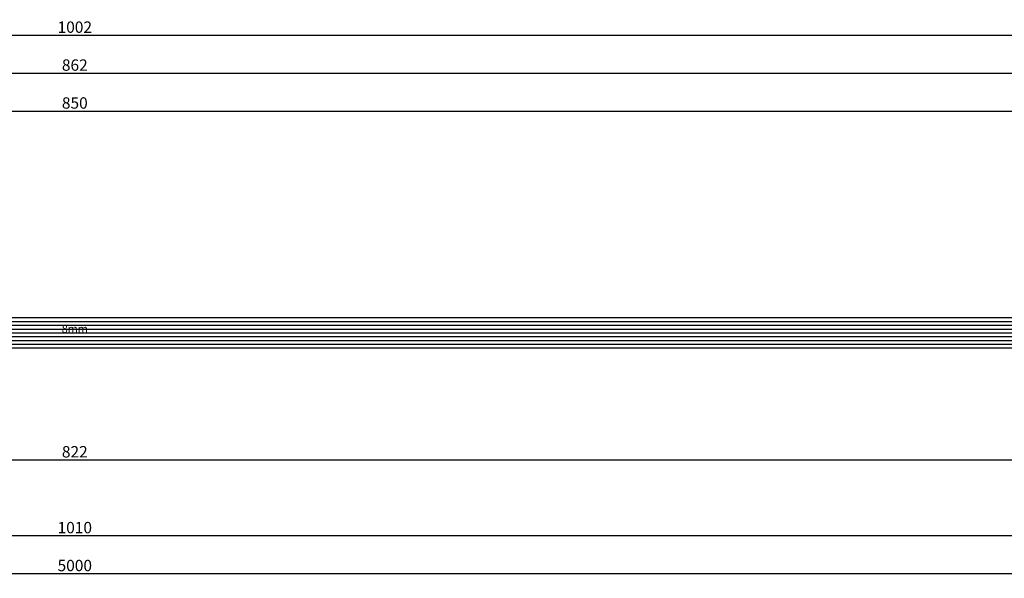
# Model space of a CAD drawing. Units: millimetres. Extents: x 0 to 6126, y -3021 to -50.
# Drawn here: x 2485 to 2745, y -3021 to -2874 of the extents above; entities that cross this region are included whole.
import ezdxf
from ezdxf.enums import TextEntityAlignment as Align

# ---------------------------------------------------------------- set-up
doc = ezdxf.new("R2010")
doc.units = ezdxf.units.MM
doc.header["$PDMODE"] = 3
doc.header["$PDSIZE"] = -0.5
for name, color, linetype in [('CrossSectionsDim', 3, 'Continuous'), ('CrossSectionsGlass', 4, 'Continuous'), ('CrossSectionsTexts', 3, 'Continuous')]:
    doc.layers.add(name, color=color, linetype=linetype)
doc.styles.add('CrossSection', font='simplex.shx', dxfattribs={"height": 3})
doc.styles.get("Standard").update_dxf_attribs({"font": 'complex.shx', "height": 60})
doc.dimstyles.new('CrossSection', dxfattribs={"dimtxt": 3, "dimasz": 3, "dimexe": 1.25, "dimexo": 0.625, "dimtad": 1, "dimdec": 1, "dimtxsty": 'CrossSection', "dimblk": 'NONE', "dimcen": 2.5, "dimclrd": 256, "dimclre": 256, "dimadec": 0, "dimazin": 2, "dimtfac": 1, "dimtdec": 4, "dimtofl": 0, "dimtmove": 0, "dimatfit": 3, "dimfxl": 1, "dimtolj": 1, "dimtzin": 0, "dimarcsym": 0})

# ---------------------------------------------------------------- blocks, each defined once
blk = doc.blocks.new('8mm_TEXT_6', base_point=(2091.26, 9.51))
at = {"layer": 'CrossSectionsTexts'}
blk.add_text('8mm', height=2.1, dxfattribs=at).set_placement((2500, 13.51), align=Align.CENTER)
blk = doc.blocks.new('8mm_6', base_point=(833.68, 0))
at = {"layer": 'CrossSectionsGlass'}
for p, q in [((849.38, 0), (0.5, 0)), ((849.88, -1), (0, -1)), ((849.88, -2), (0, -2)), ((849.88, -3), (0, -3)), ((849.88, -4), (0, -4)), ((849.88, -5), (0, -5)), ((849.88, -6), (0, -6)), ((849.88, -7), (0, -7)), ((849.38, -8), (0.5, -8))]:
    blk.add_line(p, q, dxfattribs=at)
blk = doc.blocks.new('*D367')
at = {"layer": 'CrossSectionsDim', "lineweight": -2}
for p, q in [((0, -44.625), (0, -51.25)), ((5000, -44.625), (5000, -51.25)), ((0, -50), (5000, -50))]:
    blk.add_line(p, q, dxfattribs=at)
at = {"layer": 'Defpoints', "color": 0}
for p in [(0, -44), (5000, -44), (5000, -50)]:
    blk.add_point(p, dxfattribs=at)
at = {"layer": 'CrossSectionsDim', "color": 0, "insert": (2500, -47.875), "char_height": 3, "attachment_point": 5, "style": 'CrossSection'}
blk.add_mtext('\\A1;5000', dxfattribs=at)
blk = doc.blocks.new('_NONE')
blk = doc.blocks.new('*D388')
at = {"layer": 'CrossSectionsDim', "lineweight": -2}
for p, q in [((2075.06, 66.63), (2075.06, 73.26)), ((2924.94, 66.63), (2924.94, 73.26)), ((2075.06, 72.01), (2924.94, 72.01))]:
    blk.add_line(p, q, dxfattribs=at)
at = {"layer": 'Defpoints', "color": 0}
for p in [(2924.94, 72.01), (2075.06, 66.01), (2924.94, 66.01)]:
    blk.add_point(p, dxfattribs=at)
at = {"layer": 'CrossSectionsDim', "color": 0, "insert": (2500, 74.13), "char_height": 3, "attachment_point": 5, "style": 'CrossSection'}
blk.add_mtext('\\A1;850', dxfattribs=at)
blk = doc.blocks.new('*D389')
at = {"layer": 'CrossSectionsDim', "lineweight": -2}
for p, q in [((2069.06, 76.63), (2069.06, 83.26)), ((2930.94, 76.63), (2930.94, 83.26)), ((2069.06, 82.01), (2930.94, 82.01))]:
    blk.add_line(p, q, dxfattribs=at)
at = {"layer": 'Defpoints', "color": 0}
for p in [(2930.94, 82.01), (2069.06, 76.01), (2930.94, 76.01)]:
    blk.add_point(p, dxfattribs=at)
at = {"layer": 'CrossSectionsDim', "color": 0, "insert": (2500, 84.13), "char_height": 3, "attachment_point": 5, "style": 'CrossSection'}
blk.add_mtext('\\A1;862', dxfattribs=at)
blk = doc.blocks.new('*D393')
at = {"layer": 'CrossSectionsDim', "lineweight": -2}
for p, q in [((1998.86, 86.63), (1998.86, 93.26)), ((1998.86, 92.01), (3001.14, 92.01)), ((3001.14, 86.63), (3001.14, 93.26))]:
    blk.add_line(p, q, dxfattribs=at)
at = {"layer": 'Defpoints', "color": 0}
for p in [(3001.14, 92.01), (1998.86, 86.01), (3001.14, 86.01)]:
    blk.add_point(p, dxfattribs=at)
at = {"layer": 'CrossSectionsDim', "color": 0, "insert": (2500, 94.13), "char_height": 3, "attachment_point": 5, "style": 'CrossSection'}
blk.add_mtext('\\A1;1002', dxfattribs=at)
blk = doc.blocks.new('*D398')
at = {"layer": 'CrossSectionsDim', "lineweight": -2}
for p, q in [((2089.06, -14.625), (2089.06, -21.25)), ((2910.94, -14.625), (2910.94, -21.25)), ((2089.06, -20), (2910.94, -20))]:
    blk.add_line(p, q, dxfattribs=at)
at = {"layer": 'Defpoints', "color": 0}
for p in [(2089.06, -14), (2910.94, -14), (2910.94, -20)]:
    blk.add_point(p, dxfattribs=at)
at = {"layer": 'CrossSectionsDim', "color": 0, "insert": (2500, -17.875), "char_height": 3, "attachment_point": 5, "style": 'CrossSection'}
blk.add_mtext('\\A1;822', dxfattribs=at)
blk = doc.blocks.new('*D399')
at = {"layer": 'CrossSectionsDim', "lineweight": -2}
for p, q in [((1994.86, -34.625), (1994.86, -41.25)), ((3005.14, -34.625), (3005.14, -41.25)), ((1994.86, -40), (3005.14, -40))]:
    blk.add_line(p, q, dxfattribs=at)
at = {"layer": 'Defpoints', "color": 0}
for p in [(1994.86, -34), (3005.14, -34), (3005.14, -40)]:
    blk.add_point(p, dxfattribs=at)
at = {"layer": 'CrossSectionsDim', "color": 0, "insert": (2500, -37.875), "char_height": 3, "attachment_point": 5, "style": 'CrossSection'}
blk.add_mtext('\\A1;1010', dxfattribs=at)
blk = doc.blocks.new('*D219')
at = {"layer": 'CrossSectionsDim', "lineweight": -2}
for p, q in [((0, -3014.625), (0, -3021.25)), ((5000, -3014.625), (5000, -3021.25)), ((0, -3020), (5000, -3020))]:
    blk.add_line(p, q, dxfattribs=at)
at = {"layer": 'Defpoints', "color": 0}
for p in [(0, -3014), (5000, -3014), (5000, -3020)]:
    blk.add_point(p, dxfattribs=at)
at = {"layer": 'CrossSectionsDim', "color": 0, "insert": (2500, -3017.875), "char_height": 3, "attachment_point": 5, "style": 'CrossSection'}
blk.add_mtext('\\A1;5000', dxfattribs=at)
blk = doc.blocks.new('*D240')
at = {"layer": 'CrossSectionsDim', "lineweight": -2}
for p, q in [((2075.06, -2903.37), (2075.06, -2896.74)), ((2075.06, -2897.99), (2924.94, -2897.99)), ((2924.94, -2903.37), (2924.94, -2896.74))]:
    blk.add_line(p, q, dxfattribs=at)
at = {"layer": 'Defpoints', "color": 0}
for p in [(2924.94, -2897.99), (2075.06, -2903.99), (2924.94, -2903.99)]:
    blk.add_point(p, dxfattribs=at)
at = {"layer": 'CrossSectionsDim', "color": 0, "insert": (2500, -2895.87), "char_height": 3, "attachment_point": 5, "style": 'CrossSection'}
blk.add_mtext('\\A1;850', dxfattribs=at)
blk = doc.blocks.new('*D241')
at = {"layer": 'CrossSectionsDim', "lineweight": -2}
for p, q in [((2069.06, -2893.37), (2069.06, -2886.74)), ((2069.06, -2887.99), (2930.94, -2887.99)), ((2930.94, -2893.37), (2930.94, -2886.74))]:
    blk.add_line(p, q, dxfattribs=at)
at = {"layer": 'Defpoints', "color": 0}
for p in [(2930.94, -2887.99), (2069.06, -2893.99), (2930.94, -2893.99)]:
    blk.add_point(p, dxfattribs=at)
at = {"layer": 'CrossSectionsDim', "color": 0, "insert": (2500, -2885.87), "char_height": 3, "attachment_point": 5, "style": 'CrossSection'}
blk.add_mtext('\\A1;862', dxfattribs=at)
blk = doc.blocks.new('*D245')
at = {"layer": 'CrossSectionsDim', "lineweight": -2}
for p, q in [((1998.86, -2883.37), (1998.86, -2876.74)), ((3001.14, -2883.37), (3001.14, -2876.74)), ((1998.86, -2877.99), (3001.14, -2877.99))]:
    blk.add_line(p, q, dxfattribs=at)
at = {"layer": 'Defpoints', "color": 0}
for p in [(3001.14, -2877.99), (1998.86, -2883.99), (3001.14, -2883.99)]:
    blk.add_point(p, dxfattribs=at)
at = {"layer": 'CrossSectionsDim', "color": 0, "insert": (2500, -2875.87), "char_height": 3, "attachment_point": 5, "style": 'CrossSection'}
blk.add_mtext('\\A1;1002', dxfattribs=at)
blk = doc.blocks.new('*D250')
at = {"layer": 'CrossSectionsDim', "lineweight": -2}
for p, q in [((2089.06, -2984.625), (2089.06, -2991.25)), ((2910.94, -2984.625), (2910.94, -2991.25)), ((2089.06, -2990), (2910.94, -2990))]:
    blk.add_line(p, q, dxfattribs=at)
at = {"layer": 'Defpoints', "color": 0}
for p in [(2089.06, -2984), (2910.94, -2984), (2910.94, -2990)]:
    blk.add_point(p, dxfattribs=at)
at = {"layer": 'CrossSectionsDim', "color": 0, "insert": (2500, -2987.875), "char_height": 3, "attachment_point": 5, "style": 'CrossSection'}
blk.add_mtext('\\A1;822', dxfattribs=at)
blk = doc.blocks.new('*D251')
at = {"layer": 'CrossSectionsDim', "lineweight": -2}
for p, q in [((1994.86, -3004.625), (1994.86, -3011.25)), ((3005.14, -3004.625), (3005.14, -3011.25)), ((1994.86, -3010), (3005.14, -3010))]:
    blk.add_line(p, q, dxfattribs=at)
at = {"layer": 'Defpoints', "color": 0}
for p in [(1994.86, -3004), (3005.14, -3004), (3005.14, -3010)]:
    blk.add_point(p, dxfattribs=at)
at = {"layer": 'CrossSectionsDim', "color": 0, "insert": (2500, -3007.875), "char_height": 3, "attachment_point": 5, "style": 'CrossSection'}
blk.add_mtext('\\A1;1010', dxfattribs=at)
blk = doc.blocks.new('CS_1HORL1')
at = {"layer": 'CrossSectionsGlass', "rotation": 180}
blk.add_blockref('8mm_6', (2091.26, 9.51), dxfattribs=at)
at = {"layer": 'CrossSectionsTexts'}
blk.add_blockref('8mm_TEXT_6', (2091.26, 9.51), dxfattribs=at)
at = {"layer": 'CrossSectionsDim'}
for base, p1, p2, text, picture, middle in [((3001.14, 92.01), (1998.86, 86.01), (3001.14, 86.01), '1002', '*D393', (2500, 92.01)), ((2930.94, 82.01), (2069.06, 76.01), (2930.94, 76.01), '862', '*D389', (2500, 82.01)), ((2924.94, 72.01), (2075.06, 66.01), (2924.94, 66.01), '850', '*D388', (2500, 72.01)), ((2910.94, -20), (2089.06, -14), (2910.94, -14), '822', '*D398', (2500, -20)), ((3005.14, -40), (1994.86, -34), (3005.14, -34), '1010', '*D399', (2500, -40)), ((5000, -50), (0, -44), (5000, -44), '5000', '*D367', (2500, -50))]:
    dim = blk.add_linear_dim(base=base, p1=p1, p2=p2, text=text, dimstyle='CrossSection', override={"dimpost": '<>'}, dxfattribs=at)
    dim.commit()
    dim.dimension.update_dxf_attribs({"geometry": picture, "text_midpoint": middle, "dimtype": 160})

msp = doc.modelspace()

# ---------------------------------------------------------------- block references
msp.add_blockref('CS_1HORL1', (0, -2970))
at = {"layer": 'CrossSectionsGlass', "rotation": 180}
msp.add_blockref('8mm_6', (2091.26, -2960.49), dxfattribs=at)
at = {"layer": 'CrossSectionsTexts'}
msp.add_blockref('8mm_TEXT_6', (2091.26, -2960.49), dxfattribs=at)

# ---------------------------------------------------------------- dimensions: what is measured, and where the dimension line sits
at = {"layer": 'CrossSectionsDim'}
for base, p1, p2, text, picture, middle in [((3001.14, -2877.99), (1998.86, -2883.99), (3001.14, -2883.99), '1002', '*D245', (2500, -2877.99)), ((2930.94, -2887.99), (2069.06, -2893.99), (2930.94, -2893.99), '862', '*D241', (2500, -2887.99)), ((2924.94, -2897.99), (2075.06, -2903.99), (2924.94, -2903.99), '850', '*D240', (2500, -2897.99)), ((2910.94, -2990), (2089.06, -2984), (2910.94, -2984), '822', '*D250', (2500, -2990)), ((3005.14, -3010), (1994.86, -3004), (3005.14, -3004), '1010', '*D251', (2500, -3010)), ((5000, -3020), (0, -3014), (5000, -3014), '5000', '*D219', (2500, -3020))]:
    dim = msp.add_linear_dim(base=base, p1=p1, p2=p2, text=text, dimstyle='CrossSection', override={"dimpost": '<>'}, dxfattribs=at)
    dim.commit()
    dim.dimension.update_dxf_attribs({"geometry": picture, "text_midpoint": middle, "dimtype": 160})

doc.saveas('drawing.dxf')
